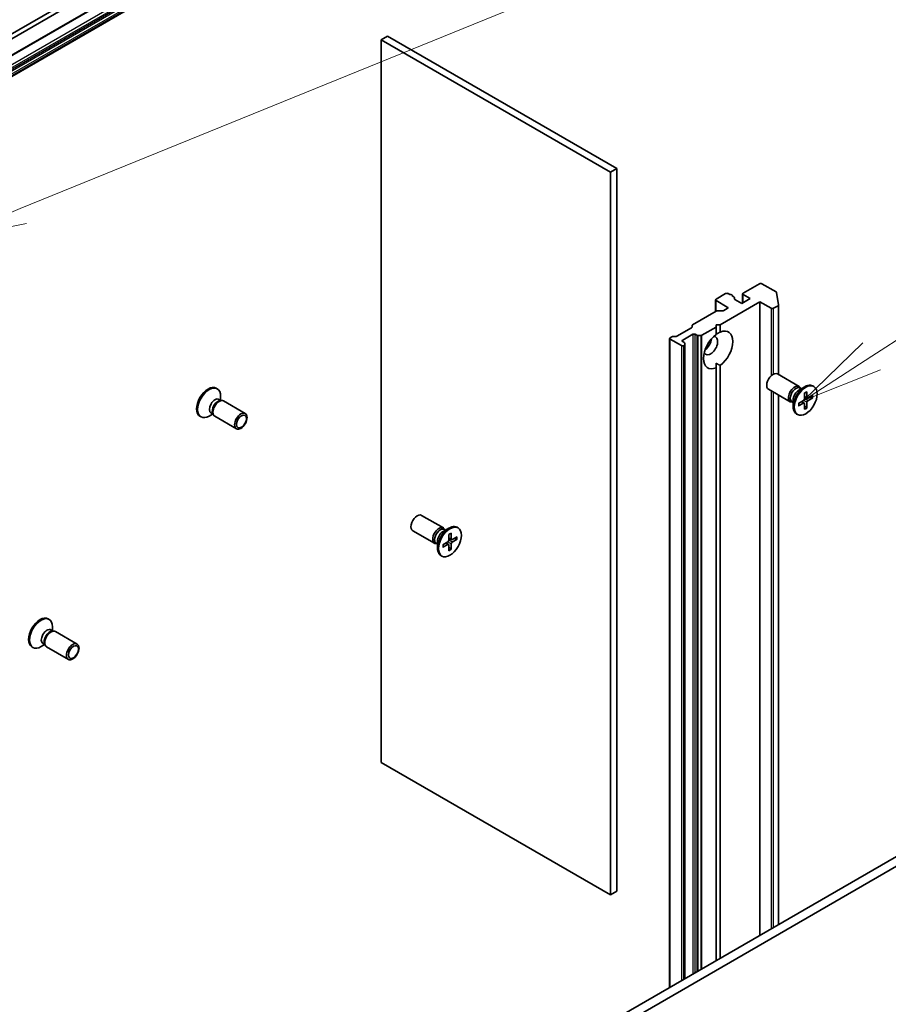
# Model space of a CAD drawing. Units: millimetres. Extents: x 0 to 10617, y 0 to 1967.
# Drawn here: x 1724 to 1872, y 551 to 718 of the extents above; entities that cross this region are included whole.
import ezdxf

# ---------------------------------------------------------------- set-up
doc = ezdxf.new("R2010")
doc.units = ezdxf.units.MM
for name, color, linetype, lineweight in [('Symbol (TK)', 100, 'Continuous', 18), ('Visible (ISO)', 7, 'Continuous', 35), ('Visible Narrow (ISO)', 7, 'Continuous', 25)]:
    doc.layers.add(name, color=color, linetype=linetype, lineweight=lineweight)
doc.styles.add('Note Text (TK2)', font='MS PGothic.ttf')

# ---------------------------------------------------------------- blocks, each defined once
blk = doc.blocks.new('バルーン45')
at = {"layer": 'Symbol (TK)', "color": 100}
for p, q in [((328.035, 132.635), (359.081, 145.266)), ((328.035, 132.635), (325.72, 131.693)), ((325.72, 131.693), (328.224, 132.172))]:
    blk.add_line(p, q, dxfattribs=at)
blk = doc.blocks.new('バルーン48')
at = {"layer": 'Symbol (TK)', "color": 100}
for p, q in [((354.28, 128.085), (360.178, 131.904)), ((354.008, 128.504), (352.182, 126.725)), ((354.28, 128.085), (352.182, 126.725)), ((352.182, 126.725), (354.552, 127.665))]:
    blk.add_line(p, q, dxfattribs=at)
at = {"layer": 'Symbol (TK)'}
blk.add_circle((362.688, 133.53), 3, dxfattribs=at)
at = {"layer": 'Symbol (TK)', "color": 7, "insert": (362.688, 133.524), "char_height": 2, "attachment_point": 5, "style": 'Note Text (TK2)'}
blk.add_mtext('9', dxfattribs=at)

msp = doc.modelspace()

# ---------------------------------------------------------------- linework, layer by layer
at = {"layer": 'Visible (ISO)'}
for p, q in [((1532.4183, 601.4051), (1801.1189, 756.5394)), ((1668.0014, 683.3583), (1795.196, 756.7941)), ((1795.196, 755.9776), (1668.0014, 682.5418)), ((1532.4183, 597.8743), (1801.1189, 753.0087)), ((1785.6247, 714.1175), (1786.6853, 714.7298)), ((1825.5762, 692.2762), (1786.6853, 714.7298)), ((1785.6247, 714.1175), (1824.5155, 691.6638)), ((1785.6247, 591.643), (1785.6247, 714.1175)), ((1824.5155, 691.6638), (1825.5762, 692.2762)), ((1824.5155, 691.6638), (1824.5155, 569.1893)), ((1825.5762, 569.8017), (1825.5762, 692.2762)), ((1849.7592, 672.7619), (1847.0015, 671.1698)), ((1852.5816, 671.3774), (1850.1835, 672.7619)), ((1844.0317, 671.0881), (1842.4053, 670.1491)), ((1844.7509, 670.9178), (1844.4559, 671.0881)), ((1845.1802, 670.6699), (1845.1802, 670.7615)), ((1846.9137, 669.486), (1846.9137, 671.0473)), ((1847.0015, 670.9248), (1848.2036, 670.2308)), ((1852.6682, 671.2706), (1852.9992, 669.1685)), ((1842.3175, 668.0572), (1842.3175, 670.0267)), ((1842.4053, 669.9042), (1844.3145, 668.8019)), ((1843.1124, 665.8217), (1849.83, 669.7001)), ((1845.4702, 670.5025), (1845.1509, 670.6869)), ((1845.558, 670.3801), (1845.558, 670.128)), ((1846.7894, 669.4143), (1845.5873, 670.1083)), ((1848.2036, 670.2308), (1846.7894, 669.4143)), ((1849.83, 669.7001), (1851.7391, 668.5978)), ((1849.83, 562.3308), (1849.83, 669.7001)), ((1853.0005, 669.1528), (1853.0005, 657.3542)), ((1838.4273, 665.8112), (1842.4235, 668.1184)), ((1842.6357, 668.1691), (1843.5185, 668.1691)), ((1844.3145, 668.557), (1843.7306, 668.2199)), ((1852.1634, 668.5978), (1852.9126, 669.0303)), ((1842.4053, 665.4135), (1842.4053, 665.8217)), ((1842.4053, 665.8217), (1843.1124, 665.8217)), ((1843.1124, 665.8217), (1843.1124, 664.5676)), ((1838.2516, 665.3015), (1835.7757, 663.872)), ((1836.7485, 663.2089), (1838.4455, 664.1887)), ((1838.3395, 665.424), (1838.3395, 665.6887)), ((1838.8698, 664.1887), (1839.1355, 664.0353)), ((1840.0183, 664.0353), (1842.4053, 665.4135)), ((1842.4053, 664.1594), (1842.4053, 665.4135)), ((1834.5393, 553.5027), (1834.5393, 663.4947)), ((1834.6272, 663.6172), (1834.8928, 663.7706)), ((1836.5364, 662.2699), (1834.6272, 663.3722)), ((1835.105, 663.8213), (1835.5636, 663.8213)), ((1837.0142, 662.8106), (1836.7485, 662.964)), ((1837.102, 662.6881), (1837.102, 662.4233)), ((1837.102, 554.9823), (1837.102, 662.4233)), ((1839.8062, 663.9846), (1839.3476, 663.9846)), ((1836.9606, 662.2699), (1837.0142, 662.3009)), ((1842.4053, 659.2897), (1842.4053, 658.5025)), ((1842.4053, 558.0441), (1842.4053, 658.5025)), ((1843.1124, 658.9108), (1843.1124, 558.4524)), ((1856.4819, 655.3441), (1852.8073, 657.4657)), ((1757.6571, 655.0563), (1757.8315, 654.9556)), ((1854.9819, 652.7461), (1851.3073, 654.8676)), ((1856.439, 654.7364), (1857.4314, 655.3093)), ((1856.8335, 654.9641), (1856.6221, 655.0861)), ((1856.7451, 655.0151), (1856.6987, 655.1072)), ((1857.4285, 654.2441), (1857.4048, 653.2577)), ((1857.783, 654.4488), (1857.8067, 653.4897)), ((1858.9808, 655.3448), (1858.8064, 655.4455)), ((1758.1222, 653.1673), (1758.4894, 652.9553)), ((1758.3308, 652.9464), (1758.5923, 652.9611)), ((1758.4011, 653.0063), (1758.4011, 653.6967)), ((1758.9059, 652.8919), (1762.5805, 650.7704)), ((1853.0005, 653.8901), (1853.0005, 564.1612)), ((1855.4868, 652.6317), (1855.2755, 652.7537)), ((1855.3985, 652.6827), (1855.2955, 652.6769)), ((1855.4868, 653.0871), (1855.4868, 651.9413)), ((1856.4079, 652.4764), (1857.2503, 652.9901)), ((1856.4079, 652.067), (1857.2503, 652.5259)), ((1857.365, 652.5302), (1856.9695, 652.8189)), ((1857.4285, 651.4777), (1857.4048, 652.4368)), ((1857.8604, 653.3883), (1857.4127, 653.5865)), ((1857.783, 651.6824), (1857.8067, 652.6688)), ((1858.8036, 653.8595), (1857.9612, 653.4006)), ((1858.8036, 653.4501), (1857.9612, 652.9364)), ((1858.2419, 653.5535), (1858.6997, 653.4377)), ((1756.7755, 650.8349), (1757.1427, 650.6229)), ((1757.0712, 650.7646), (1757.1892, 650.5308)), ((1857.7418, 651.7787), (1857.4127, 652.1172)), ((1754.9071, 650.2932), (1755.0815, 650.1925)), ((1757.0544, 650.6739), (1756.4565, 650.3287)), ((1757.4059, 650.2938), (1761.0805, 648.1723)), ((1856.2308, 650.5817), (1856.0564, 650.6824)), ((1796.1657, 631.38), (1792.4911, 633.5015)), ((1794.6657, 628.7819), (1790.9911, 630.9034)), ((1796.1228, 630.7722), (1797.1151, 631.3451)), ((1796.5172, 630.9999), (1796.3059, 631.1219)), ((1796.4289, 631.0509), (1796.3824, 631.143)), ((1798.6645, 631.3806), (1798.4901, 631.4813)), ((1795.1706, 629.1229), (1795.1706, 627.9771)), ((1797.1123, 630.2799), (1797.0886, 629.2935)), ((1797.5442, 629.4241), (1797.0965, 629.6223)), ((1797.4668, 630.4846), (1797.4905, 629.5256)), ((1798.4874, 629.8954), (1797.645, 629.4364)), ((1798.4874, 629.486), (1797.645, 628.9722)), ((1797.9257, 629.5893), (1798.3835, 629.4735)), ((1795.1706, 628.6675), (1794.9593, 628.7895)), ((1795.0823, 628.7185), (1794.9793, 628.7127)), ((1796.0917, 628.5122), (1796.9341, 629.0259)), ((1796.0917, 628.1028), (1796.9341, 628.5618)), ((1797.0488, 628.566), (1796.6533, 628.8547)), ((1797.1123, 627.5135), (1797.0886, 628.4726)), ((1797.4256, 627.8145), (1797.0965, 628.153)), ((1797.4668, 627.7182), (1797.4905, 628.7047)), ((1795.9145, 626.6175), (1795.7401, 626.7182)), ((1729.1607, 615.9869), (1729.3351, 615.8862)), ((1729.6258, 614.098), (1729.993, 613.886)), ((1729.9047, 613.937), (1729.9047, 614.6274)), ((1729.8344, 613.8771), (1730.0959, 613.8917)), ((1730.4095, 613.8225), (1734.0841, 611.701)), ((1726.4107, 611.2238), (1726.5851, 611.1231)), ((1728.558, 611.6045), (1727.9601, 611.2593)), ((1728.2791, 611.7655), (1728.6463, 611.5535)), ((1728.5748, 611.6953), (1728.6928, 611.4615)), ((1728.9095, 611.2245), (1732.5841, 609.103)), ((1824.5155, 569.1893), (1785.6247, 591.643)), ((1895.2262, 588.5403), (1619.4546, 429.3235)), ((1620.8688, 428.507), (1896.6404, 587.7238)), ((1824.5155, 569.1893), (1825.5762, 569.8017))]:
    msp.add_line(p, q, dxfattribs=at)
for centre, major_axis, start_param, end_param in [((1849.9714, 672.6394), (0.3, 0), 0.78539816, 2.35619449), ((1844.2438, 670.9656), (0.3, 0), 0.78539816, 2.35619449), ((1844.8802, 670.7615), (0.3, 0), 5.83762405, 8.29954289), ((1847.2137, 671.0473), (-0.3, 0), 5.49778714, 7.06858347), ((1852.3695, 671.2549), (0.3, 0), 0.09065989, 0.78539816), ((1842.6175, 670.0267), (-0.3, 0), 5.49778714, 7.06858347), ((1845.258, 670.3801), (0.3, 0), 5.83762405, 7.06858347), ((1845.7995, 670.2308), (-0.3, 0), 5.83762405, 7.06858347), ((1852.7005, 669.1528), (0.3, 0), 5.49778714, 6.37384519), ((1842.6357, 667.9959), (0.3, 0), 1.57079633, 2.35619449), ((1843.5185, 668.3423), (0.3, 0), 4.71238898, 5.49778714), ((1844.1024, 668.6794), (0.3, 0), 5.49778714, 7.06858347), ((1851.9513, 668.7203), (-0.3, 0), 0.78539816, 2.35619449), ((1838.6395, 665.6887), (-0.3, 0), 5.49778714, 6.28318531), ((1838.0395, 665.424), (0.3, 0), 5.49778714, 6.28318531), ((1838.6577, 664.0662), (-0.3, 0), 3.92699082, 5.49778714), ((1842.7589, 661.5351), (-1.75, -3.0311), 4.07033839, 6.9252359), ((1842.7589, 661.5351), (1.75, 3.0311), 4.07033839, 6.9252359), ((1834.8393, 663.4947), (-0.3, 0), 5.49778714, 7.06858347), ((1835.105, 663.6481), (0.3, 0), 1.57079633, 2.35619449), ((1835.5636, 663.9945), (0.3, 0), 4.71238898, 5.49778714), ((1836.9606, 663.0864), (-0.3, 0), 5.49778714, 7.06858347), ((1836.802, 662.6881), (0.3, 0), 0, 0.78539816), ((1836.802, 662.4233), (0.3, 0), 5.49778714, 6.28318531), ((1839.3476, 664.1578), (-0.3, 0), 0.78539816, 1.57079633), ((1839.8062, 664.1578), (-0.3, 0), 1.57079633, 2.35619449), ((1841.4861, 662.2699), (-0.85, -1.4722), 5.94396055, 9.76400272), ((1840.4254, 662.8823), (0.85, 1.4722), 4.04063807, 5.38413989), ((1836.7485, 662.3924), (-0.3, 0), 0.78539816, 2.35619449), ((1852.0573, 656.1666), (-0.75, -1.299), 3.14159265, 6.28318531), ((1857.4314, 653.0639), (-1.375, -2.3816), 3.14159265, 6.28318531), ((1756.2821, 652.6747), (1.375, 2.3816), 0, 3.14159265), ((1756.4565, 652.574), (1.375, 2.3816), 5.49778714, 10.21017612), ((1855.7319, 654.0451), (-0.75, -1.299), 2.78022553, 6.64455243), ((1855.9488, 653.9199), (-0.6733, -1.1662), 3.14159265, 6.28318531), ((1856.439, 653.6369), (0.6733, 1.1662), 0.78539816, 2.35619449), ((1757.4488, 652.0011), (0.6733, 1.1662), 0, 3.14159265), ((1757.9391, 651.7181), (0.6733, 1.1662), 0.36136712, 2.78022553), ((1758.1559, 651.5929), (0.75, 1.299), 0, 3.14159265), ((1857.2458, 653.1711), (0.1124, 0.1948), 3.95512603, 5.46965193), ((1857.2458, 652.3398), (0.1124, 0.1948), 5.52592236, 7.04044825), ((1857.9657, 653.5867), (-0.1124, -0.1948), 5.52592236, 7.04044825), ((1857.9657, 652.7554), (-0.1124, -0.1948), 3.95512603, 5.46965193), ((1791.7411, 632.2025), (-0.75, -1.299), 3.14159265, 6.28318531), ((1795.4157, 630.0809), (-0.75, -1.299), 2.78022553, 6.64455243), ((1795.6326, 629.9557), (-0.6733, -1.1662), 3.14159265, 6.28318531), ((1797.1151, 629.0998), (-1.375, -2.3816), 3.14159265, 6.28318531), ((1796.1228, 629.6727), (0.6733, 1.1662), 0.78539816, 2.35619449), ((1796.9296, 629.2069), (0.1124, 0.1948), 3.95512603, 5.46965193), ((1797.6495, 629.6225), (-0.1124, -0.1948), 5.52592236, 7.04044825), ((1796.9296, 628.3756), (0.1124, 0.1948), 5.52592236, 7.04044825), ((1797.6495, 628.7913), (-0.1124, -0.1948), 3.95512603, 5.46965193), ((1727.7857, 613.6054), (1.375, 2.3816), 0, 3.14159265), ((1727.9601, 613.5047), (1.375, 2.3816), 5.49778714, 10.21017612), ((1728.9524, 612.9318), (0.6733, 1.1662), 0, 3.14159265), ((1729.6595, 612.5235), (0.75, 1.299), 0, 3.14159265), ((1729.4427, 612.6487), (0.6733, 1.1662), 0.36136712, 2.78022553)]:
    msp.add_ellipse(centre, major_axis=major_axis, ratio=0.57735027, start_param=start_param, end_param=end_param, dxfattribs=at)
for centre, major_axis in [((1857.6058, 652.9633), (1.375, 2.3816)), ((1761.8305, 649.4714), (0.75, 1.299)), ((1761.939, 649.4087), (-0.5966, -1.0334)), ((1797.2895, 628.9991), (1.375, 2.3816)), ((1733.3341, 610.402), (-0.75, -1.299)), ((1733.4426, 610.3394), (0.5966, 1.0334))]:
    msp.add_ellipse(centre, major_axis=major_axis, ratio=0.57735027, dxfattribs=at)
for points in [[(1842.4053, 664.1887), (1842.7335, 664.3782), (1843.1124, 664.5676)], [(1843.1124, 658.9108), (1842.7335, 659.1003), (1842.4053, 659.2897)]]:
    msp.add_open_spline(points, degree=2, dxfattribs=at)
for points, knots in [([(1857.4277, 654.212), (1857.4453, 654.225), (1857.463, 654.2375), (1857.5039, 654.2655), (1857.5272, 654.2806), (1857.5736, 654.309), (1857.5968, 654.3224), (1857.643, 654.3474), (1857.6659, 654.359), (1857.7116, 654.3805), (1857.7343, 654.3903), (1857.7567, 654.3993)], [1.432781381, 1.432781381, 1.432781381, 1.432781381, 1.479277307, 1.479277307, 1.540494349, 1.540494349, 1.60171139, 1.60171139, 1.662928432, 1.662928432, 1.724145474, 1.724145474, 1.724145474, 1.724145474]), ([(1857.783, 654.4488), (1857.7833, 654.4386), (1857.7813, 654.4276), (1857.7744, 654.4124), (1857.7682, 654.4055), (1857.7601, 654.4008), (1857.7584, 654.4), (1857.7567, 654.3994)], [0.01516536768, 0.01516536768, 0.01516536768, 0.01516536768, 0.0189753085, 0.0189753085, 0.02273345371, 0.02273345371, 0.02358385065, 0.02358385065, 0.02358385065, 0.02358385065]), ([(1856.4376, 652.1145), (1856.4341, 652.1384), (1856.4313, 652.163), (1856.4271, 652.2133), (1856.4257, 652.239), (1856.4242, 652.2915), (1856.4242, 652.3182), (1856.4256, 652.3727), (1856.4271, 652.4003), (1856.4308, 652.4497), (1856.4329, 652.4713), (1856.4353, 652.4931)], [6.12983616, 6.12983616, 6.12983616, 6.12983616, 6.191053202, 6.191053202, 6.252270244, 6.252270244, 6.313487285, 6.313487285, 6.374704327, 6.374704327, 6.421200253, 6.421200253, 6.421200253, 6.421200253]), ([(1858.8036, 653.4501), (1858.7947, 653.4447), (1858.782, 653.4396), (1858.7587, 653.4342), (1858.744, 653.4328), (1858.7214, 653.4336), (1858.7098, 653.4352), (1858.6997, 653.4377)], [0.0151653677, 0.0151653677, 0.0151653677, 0.0151653677, 0.0189753085, 0.0189753085, 0.0227334537, 0.0227334537, 0.0257677238, 0.0257677238, 0.0257677238, 0.0257677238]), ([(1856.4375, 652.1145), (1856.4378, 652.1126), (1856.438, 652.1108), (1856.438, 652.1014), (1856.435, 652.0926), (1856.4254, 652.079), (1856.4169, 652.0718), (1856.4079, 652.067)], [0.03680222753, 0.03680222753, 0.03680222753, 0.03680222753, 0.03765262447, 0.03765262447, 0.04141076968, 0.04141076968, 0.04522071051, 0.04522071051, 0.04522071051, 0.04522071051]), ([(1857.7418, 651.7787), (1857.749, 651.7711), (1857.7562, 651.762), (1857.7682, 651.7428), (1857.7744, 651.7293), (1857.7813, 651.7064), (1857.7833, 651.6929), (1857.783, 651.6824)], [0.0346183544, 0.0346183544, 0.0346183544, 0.0346183544, 0.0376526245, 0.0376526245, 0.0414107697, 0.0414107697, 0.0452207105, 0.0452207105, 0.0452207105, 0.0452207105]), ([(1797.1115, 630.2478), (1797.1291, 630.2608), (1797.1468, 630.2734), (1797.1877, 630.3013), (1797.211, 630.3164), (1797.2574, 630.3448), (1797.2806, 630.3582), (1797.3267, 630.3832), (1797.3497, 630.3948), (1797.3954, 630.4163), (1797.4181, 630.4262), (1797.4405, 630.4351)], [1.432781381, 1.432781381, 1.432781381, 1.432781381, 1.479277307, 1.479277307, 1.540494349, 1.540494349, 1.60171139, 1.60171139, 1.662928432, 1.662928432, 1.724145474, 1.724145474, 1.724145474, 1.724145474]), ([(1797.4668, 630.4846), (1797.4671, 630.4744), (1797.4651, 630.4635), (1797.4582, 630.4483), (1797.452, 630.4413), (1797.4439, 630.4366), (1797.4422, 630.4358), (1797.4405, 630.4352)], [0.01516536768, 0.01516536768, 0.01516536768, 0.01516536768, 0.0189753085, 0.0189753085, 0.02273345371, 0.02273345371, 0.02358385065, 0.02358385065, 0.02358385065, 0.02358385065]), ([(1798.4874, 629.486), (1798.4784, 629.4805), (1798.4658, 629.4754), (1798.4425, 629.47), (1798.4278, 629.4686), (1798.4051, 629.4694), (1798.3936, 629.4711), (1798.3835, 629.4735)], [0.0151653677, 0.0151653677, 0.0151653677, 0.0151653677, 0.0189753085, 0.0189753085, 0.0227334537, 0.0227334537, 0.0257677238, 0.0257677238, 0.0257677238, 0.0257677238]), ([(1796.1213, 628.1503), (1796.1216, 628.1485), (1796.1218, 628.1466), (1796.1218, 628.1373), (1796.1188, 628.1284), (1796.1091, 628.1148), (1796.1007, 628.1077), (1796.0917, 628.1028)], [0.03680222753, 0.03680222753, 0.03680222753, 0.03680222753, 0.03765262447, 0.03765262447, 0.04141076968, 0.04141076968, 0.04522071051, 0.04522071051, 0.04522071051, 0.04522071051]), ([(1796.1214, 628.1503), (1796.1179, 628.1742), (1796.1151, 628.1988), (1796.1109, 628.2491), (1796.1095, 628.2748), (1796.108, 628.3273), (1796.108, 628.354), (1796.1094, 628.4085), (1796.1109, 628.4362), (1796.1146, 628.4856), (1796.1166, 628.5071), (1796.1191, 628.5289)], [6.12983616, 6.12983616, 6.12983616, 6.12983616, 6.191053202, 6.191053202, 6.252270244, 6.252270244, 6.313487285, 6.313487285, 6.374704327, 6.374704327, 6.421200253, 6.421200253, 6.421200253, 6.421200253]), ([(1797.4256, 627.8145), (1797.4328, 627.8069), (1797.44, 627.7978), (1797.452, 627.7786), (1797.4582, 627.7651), (1797.4651, 627.7422), (1797.4671, 627.7288), (1797.4668, 627.7182)], [0.0346183544, 0.0346183544, 0.0346183544, 0.0346183544, 0.0376526245, 0.0376526245, 0.0414107697, 0.0414107697, 0.0452207105, 0.0452207105, 0.0452207105, 0.0452207105])]:
    msp.add_open_spline(points, degree=3, knots=knots, dxfattribs=at)
at = {"layer": 'Visible Narrow (ISO)'}
for p, q in [((1801.181, 756.6768), (1532.4804, 601.5424)), ((1800.2618, 754.4932), (1531.5612, 599.3589)), ((1531.7733, 598.9915), (1800.4739, 754.1258)), ((1800.7396, 753.9724), (1532.039, 598.8381)), ((1532.189, 598.6797), (1800.8896, 753.8141)), ((1801.1189, 753.4169), (1532.4183, 598.2826)), ((1532.4804, 598.0735), (1801.181, 753.2078)), ((1801.181, 753.146), (1532.4804, 598.0117)), ((1847.0015, 669.5368), (1847.0015, 670.9248)), ((1842.4053, 668.1079), (1842.4053, 669.9042)), ((1845.5287, 670.3054), (1845.5287, 670.1561)), ((1844.3145, 668.8019), (1844.3145, 668.557)), ((1851.7391, 668.5978), (1851.7391, 657.1512)), ((1852.1634, 657.4465), (1852.1634, 668.5978)), ((1852.9126, 669.0303), (1852.9126, 657.4049)), ((1838.4455, 664.1887), (1838.4455, 555.758)), ((1838.8698, 556.0029), (1838.8698, 664.1887)), ((1834.6272, 553.5534), (1834.6272, 663.3722)), ((1836.7485, 662.964), (1836.7485, 663.2089)), ((1839.1355, 664.0353), (1839.1355, 556.1563)), ((1839.3476, 556.2788), (1839.3476, 663.9846)), ((1839.8062, 663.9846), (1839.8062, 556.5435)), ((1840.0183, 556.666), (1840.0183, 664.0353)), ((1836.5364, 662.2699), (1836.5364, 554.6557)), ((1836.9606, 554.9006), (1836.9606, 662.2699)), ((1837.0142, 662.3009), (1837.0142, 554.9316)), ((1851.7391, 654.6183), (1851.7391, 563.433)), ((1852.1634, 563.678), (1852.1634, 654.3733)), ((1852.9126, 653.9408), (1852.9126, 564.1105)), ((1857.2503, 652.5259), (1856.8908, 652.7709)), ((1857.8067, 652.6688), (1857.2045, 652.9622)), ((1857.9612, 652.9364), (1857.4061, 653.3113)), ((1857.8067, 653.4897), (1857.4149, 653.6786)), ((1797.645, 628.9722), (1797.0898, 629.3471)), ((1797.4905, 629.5256), (1797.0987, 629.7144)), ((1796.9341, 628.5618), (1796.5746, 628.8067)), ((1797.4905, 628.7047), (1796.8883, 628.998))]:
    msp.add_line(p, q, dxfattribs=at)
for centre, major_axis, start_param, end_param in [((1857.6058, 652.9633), (-0.8563, -1.4831), 3.78006079, 4.07392084), ((1857.6058, 652.9633), (-0.8563, -1.4831), 5.35085712, 5.64471717), ((1857.5662, 652.9861), (-0.8111, -1.4048), 2.20246792, 2.4790111), ((1857.6058, 652.9633), (0.8563, 1.4831), 5.35085712, 5.64471717), ((1857.5662, 652.9861), (-0.8111, -1.4048), 0.66258156, 0.93912473), ((1857.6058, 652.9633), (0.8563, 1.4831), 3.78006079, 4.07392084), ((1797.2895, 628.9991), (-0.8563, -1.4831), 3.78006079, 4.07392084), ((1797.25, 629.0219), (-0.8111, -1.4048), 2.20246792, 2.4790111), ((1797.2895, 628.9991), (0.8563, 1.4831), 5.35085712, 5.64471717), ((1797.2895, 628.9991), (-0.8563, -1.4831), 5.35085712, 5.64471717), ((1797.25, 629.0219), (-0.8111, -1.4048), 0.66258156, 0.93912473), ((1797.2895, 628.9991), (0.8563, 1.4831), 3.78006079, 4.07392084)]:
    msp.add_ellipse(centre, major_axis=major_axis, ratio=0.57735027, start_param=start_param, end_param=end_param, dxfattribs=at)

# ---------------------------------------------------------------- block references
at = {"layer": 'Symbol (TK)', "xscale": 5.5, "yscale": 5.5, "zscale": 5.5}
for name in ['バルーン45', 'バルーン48']:
    msp.add_blockref(name, (-79.75, -44), dxfattribs=at)

doc.saveas('drawing.dxf')
